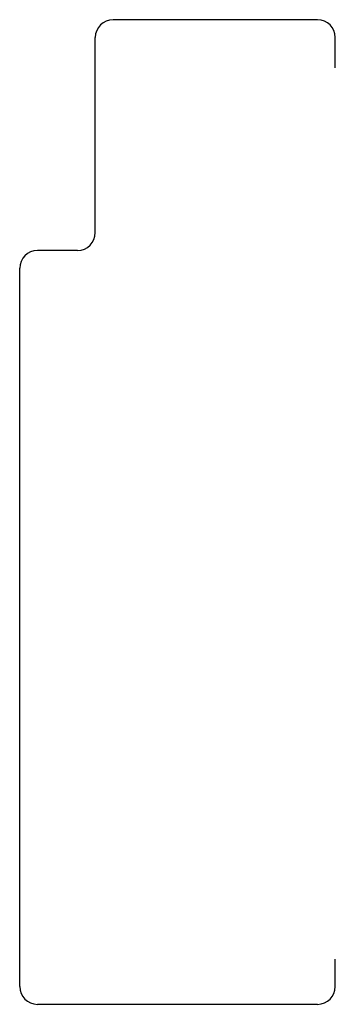
# Model space of a CAD drawing. Extents: x 609 to 804, y 22 to 186.
# Drawn here: x 800 to 804, y 57 to 71 of the extents above; entities that cross this region are included whole.
import ezdxf

# ---------------------------------------------------------------- set-up
doc = ezdxf.new("R2010")
doc.units = 0
doc.header["$LTSCALE"] = 0.25
doc.header["$MEASUREMENT"] = 0
doc.layers.add('R-SWTS-DET1', color=1, linetype='Continuous')

msp = doc.modelspace()

# ---------------------------------------------------------------- linework, layer by layer
at = {"layer": 'R-SWTS-DET1', "color": 32, "true_color": 0xcd6928}
for p, q in [((804.229, 70.707), (801.363, 70.707)), ((801.113, 67.722), (801.113, 70.457)), ((804.479, 70.034), (804.479, 70.457)), ((800.863, 67.472), (800.303, 67.472)), ((800.053, 57.153), (800.053, 67.222)), ((804.479, 57.153), (804.479, 57.534)), ((804.229, 56.903), (800.303, 56.903))]:
    msp.add_line(p, q, dxfattribs=at)
for centre, start, end in [((801.363, 70.457), 90, 180), ((804.229, 70.457), 0, 90), ((800.863, 67.722), 270, 360), ((800.303, 67.222), 90, 180), ((800.303, 57.153), 180, 270), ((804.229, 57.153), 270, 0)]:
    msp.add_arc(centre, 0.25, start, end, dxfattribs=at)

doc.saveas('drawing.dxf')
